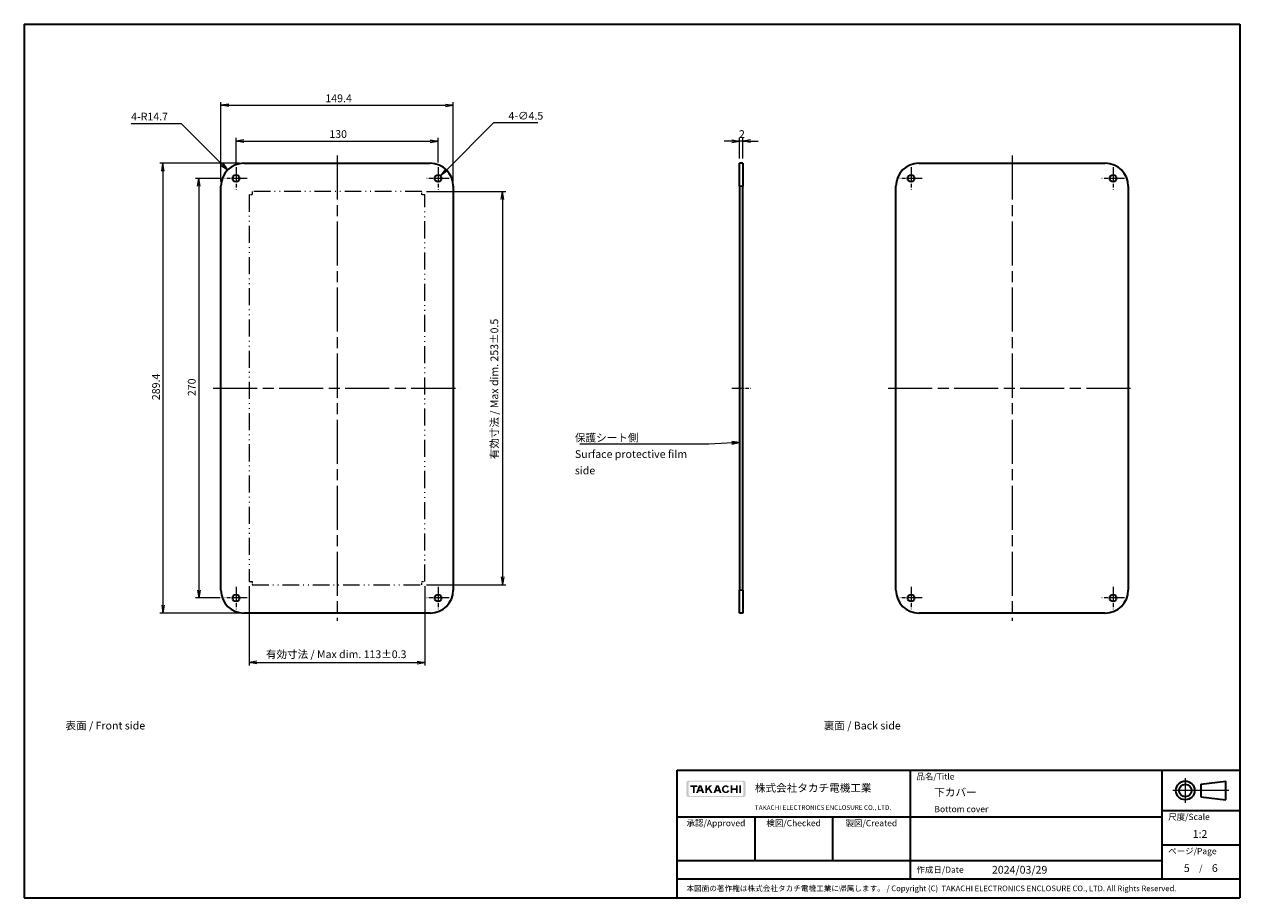
# Model space of a CAD drawing. Units: millimetres. Extents: x 72 to 6769, y 40 to 1451.
# Drawn here: x 5195 to 5977, y 40 to 602 of the extents above; entities that cross this region are included whole.
import ezdxf
from ezdxf.enums import TextEntityAlignment as Align

# ---------------------------------------------------------------- set-up
doc = ezdxf.new("R2010")
doc.units = ezdxf.units.MM
doc.header["$LTSCALE"] = 5
doc.linetypes.add('CHAIN', pattern=[0.35429999999999995, 0.2362, -0.0295, 0.0591, -0.0295])
doc.linetypes.add('DASH_DOUBLE_DOT', pattern=[0.43979999999999997, 0.24, -0.06, 0.0098, -0.06, 0.01, -0.06])
doc.layers.get('Defpoints').update_dxf_attribs({"lineweight": 25})
for name, color, linetype, lineweight in [('Border (ISO)', 7, 'Continuous', 35), ('Center Mark (ISO)', 131, 'Continuous', 18), ('Centerline (ISO)', 131, 'Continuous', 18), ('Dimension (ISO)', 7, 'Continuous', 18), ('Dimension (ISO) @ 1', 7, 'Continuous', 18), ('Hatch (ISO)', 1, 'Continuous', 18), ('Sketch Geometry (ISO)', 7, 'Continuous', 18), ('Symbol (ISO)', 7, 'Continuous', 18), ('Symbol (ISO) @ 1', 7, 'Continuous', 18), ('Title (ISO)', 7, 'Continuous', 35), ('Visible (ISO)', 7, 'Continuous', 35), ('Visible Narrow (ISO)', 7, 'Continuous', 25)]:
    doc.layers.add(name, color=color, linetype=linetype, lineweight=lineweight)
doc.styles.add('Note Text (TK)', font='txt')
doc.styles.add('文字スタイル40', font='txt')
doc.styles.add('文字スタイル67', font='arial.ttf')
doc.dimstyles.new('Default - Method 1b (TK)', dxfattribs={"dimscale": 5, "dimtxt": 2.5, "dimasz": 2.5, "dimexe": 1, "dimexo": 1.499999999999999, "dimgap": 1, "dimtad": 1, "dimrnd": 1e-08, "dimdsep": 46, "dimtxsty": 'Note Text (TK)', "dimblk": 'OPEN', "dimcen": 0.09, "dimdle": 5, "dimclrd": 100, "dimclre": 100, "dimclrt": 7, "dimadec": 1, "dimazin": 1, "dimtfac": 1, "dimtmove": 0, "dimatfit": 3, "dimldrblk": 'OPEN', "dimfxl": 1, "dimtolj": 1, "dimlwd": -1, "dimlwe": -1, "dimarcsym": 0})
doc.dimstyles.new('Default - Method 1b (TK)$7', dxfattribs={"dimscale": 5, "dimtxt": 2.5, "dimasz": 2.5, "dimexe": 1, "dimexo": 1.499999999999999, "dimgap": 1, "dimtad": 1, "dimrnd": 1e-08, "dimdsep": 46, "dimtxsty": 'Note Text (TK)', "dimblk": 'OPEN', "dimcen": 0.09, "dimdle": 5, "dimclrd": 100, "dimclre": 100, "dimclrt": 7, "dimadec": 1, "dimazin": 1, "dimtfac": 1, "dimtmove": 0, "dimatfit": 3, "dimldrblk": 'OPEN', "dimfxl": 1, "dimtolj": 1, "dimlwd": -1, "dimlwe": -1, "dimarcsym": 0})

# ---------------------------------------------------------------- blocks, each defined once
blk = doc.blocks.new('図面枠 tk図枠')
at = {"layer": 'Border (ISO)'}
for p, q in [((14.49999999999999, 289), (405.4999999999999, 289)), ((14.49999999999999, 289), (14.50000000000001, 8.000000000000007)), ((405.4999999999999, 289), (405.4999999999999, 8.000000000000007)), ((14.50000000000001, 8.000000000000007), (405.4999999999999, 8.000000000000007))]:
    blk.add_line(p, q, dxfattribs=at)
blk = doc.blocks.new('表題欄 tk表題欄')
at = {"layer": 'Hatch (ISO)'}
h = blk.add_hatch(color=256, dxfattribs=at)
edge = h.paths.add_edge_path(flags=0)
edge.add_arc((95.444849922821, 237.346881026017), 0.5958259999999996, 269.9999999999897, 360)
edge.add_line((96.040675922821, 237.3468810260171), (96.04067592282095, 240.7585970260168))
edge.add_arc((95.44484992282096, 240.7585970260169), 0.5958259999999996, 0, 90.0000000000068)
edge.add_line((95.44484992282091, 241.3544230260169), (79.00658192282103, 241.3544230260169))
edge.add_arc((79.00658192282103, 240.7585970260169), 0.5958259999999996, 90, 180)
edge.add_line((78.41075592282102, 240.7585970260168), (78.41075592282081, 237.3468810260171))
edge.add_arc((79.00658192282081, 237.3468810260168), 0.5958259999999996, 180, 270.0000000000205)
edge.add_line((79.00658192282103, 236.7510550260168), (95.44484992282091, 236.751055026017))
edge = h.paths.add_edge_path()
edge.add_line((77.70882392282107, 241.0034570260169), (77.70882392282107, 237.1020210260171))
edge.add_arc((78.41075592282097, 237.102021026017), 0.7019319999998935, 180, 270.000000000008)
edge.add_line((78.41075592282105, 236.4000890260172), (96.04067592282101, 236.4000890260172))
edge.add_arc((96.040675922821, 237.102021026017), 0.7019319999998921, 270, 360)
edge.add_line((96.7426079228209, 237.1020210260171), (96.74260792282098, 241.0034570260169))
edge.add_arc((96.04067592282107, 241.003457026017), 0.7019319999998921, 0, 90.00000000000873)
edge.add_line((96.04067592282095, 241.705389026017), (78.41075592282105, 241.7053890260169))
edge.add_arc((78.41075592282105, 241.0034570260169), 0.7019319999999984, 90.00000000000072, 180)
for points in [[(78.94128592282102, 240.1954190260171), (78.94128592282102, 239.7056990260171), (79.79013392282097, 239.7056990260171), (79.79013392282097, 237.7060090260171), (80.37779792282102, 237.7060090260171), (80.37779792282102, 239.7056990260171), (81.22664592282104, 239.7056990260171), (81.22664592282104, 240.1954190260171)], [(85.55355153134052, 237.7060090260171), (84.81294043548178, 238.9396854897348), (84.28739592282106, 238.3724785432585), (84.28739592282106, 237.7060090260171), (83.76502792282103, 237.7060090260171), (83.76502792282103, 240.1954190260171), (84.28739592282106, 240.1954190260171), (84.28739592282106, 239.1472136578642), (85.2586086041826, 240.1954190260171), (85.97643794456017, 240.1954190260171), (85.18872726044239, 239.3452627384302), (86.172817922821, 237.7060090260171)], [(91.96090243223207, 240.1954190260171), (91.96090243223207, 237.7060090260171), (92.4791894322321, 237.7060090260171), (92.4791894322321, 238.7058540260171), (93.63819343223211, 238.7058540260171), (93.63819343223211, 237.7060090260171), (94.15648043223207, 237.7060090260171), (94.15648043223207, 240.1954190260171), (93.63819343223211, 240.1954190260171), (93.63819343223211, 239.195574026017), (92.4791894322321, 239.195574026017), (92.4791894322321, 240.1954190260171)], [(94.71149643223212, 240.1954190260171), (94.71149643223212, 237.7060090260171), (95.2338644322322, 237.7060090260171), (95.2338644322322, 240.1954190260171)]]:
    blk.add_hatch(color=256, dxfattribs=at).paths.add_polyline_path(points)
h = blk.add_hatch(color=256, dxfattribs=at)
h.paths.add_polyline_path([(82.45967999495221, 238.7589070260171), (81.8218998506899, 238.7589070260171), (82.14078992282104, 239.627313026017)], flags=0)
h.paths.add_polyline_path([(82.64850318183746, 238.2447010260171), (81.63307666380464, 238.2447010260171), (81.43526189659153, 237.7060090260171), (80.81854592282102, 237.7060090260171), (81.73268992282102, 240.1954190260171), (82.54888992282102, 240.1954190260171), (83.46303392282098, 237.7060090260171), (82.84631794905052, 237.7060090260171)])
h = blk.add_hatch(color=256, dxfattribs=at)
h.paths.add_polyline_path([(87.39654585068993, 238.7589070260171), (88.03432599495216, 238.7589070260171), (87.71543592282107, 239.627313026017)], flags=0)
h.paths.add_polyline_path([(87.00990789659151, 237.7060090260171), (87.20772266380467, 238.2447010260171), (88.22314918183736, 238.2447010260171), (88.42096394905047, 237.7060090260171), (89.03767992282091, 237.7060090260171), (88.123535922821, 240.1954190260171), (87.30733592282104, 240.1954190260171), (86.39319192282105, 237.7060090260171)])
h = blk.add_hatch(color=256, dxfattribs=at)
edge = h.paths.add_edge_path()
edge.add_arc((90.39257192282079, 238.9507140260171), 1.273272000000011, 38.55054079078439, 336.5820184016556)
edge.add_line((91.56096443223191, 238.4446700260172), (91.04202846323602, 238.6694270587604))
edge.add_ellipse((90.392571922821, 238.9507140260171), major_axis=(0, -0.7998759999999119), ratio=0.8673469387756529, start_angle=128.5505407907963, end_angle=426.582018401653, ccw=False)
edge.add_line((90.96328818027123, 239.4055047731898), (91.38834540645578, 239.7442231660233))
at = {"layer": 'Title (ISO)'}
for p, q in [((74.70882392282105, 245.052739026017), (255.7088239228211, 245.052739026017)), ((74.70882392282105, 204.052739026017), (74.70882392282105, 245.052739026017)), ((149.7088239228211, 245.052739026017), (149.7088239228211, 210.052739026017)), ((230.7088239228211, 245.052739026017), (230.7088239228211, 210.052739026017)), ((255.7088239228211, 245.052739026017), (255.7088239228211, 204.052739026017)), ((243.2088239228211, 240.552739026017), (251.2088239228211, 241.552739026017)), ((243.2088239228211, 240.552739026017), (243.2088239228211, 236.552739026017)), ((251.2088239228211, 235.552739026017), (251.2088239228211, 241.552739026017)), ((243.2088239228211, 236.552739026017), (251.2088239228211, 235.552739026017)), ((230.7088239228211, 232.052739026017), (255.7088239228211, 232.052739026017)), ((74.70882392282105, 230.052739026017), (230.7088239228211, 230.0527390260171)), ((99.70882392282105, 230.052739026017), (99.70882392282108, 216.052739026017)), ((124.708823922821, 230.052739026017), (124.708823922821, 216.052739026017)), ((230.7088239228211, 221.052739026017), (255.7088239228211, 221.052739026017)), ((74.70882392282105, 216.052739026017), (230.7088239228211, 216.052739026017)), ((255.7088239228211, 210.052739026017), (74.70882392282105, 210.052739026017)), ((74.70882392282105, 204.052739026017), (255.7088239228211, 204.052739026017))]:
    blk.add_line(p, q, dxfattribs=at)
at = {"layer": 'Title (ISO)', "color": 4, "linetype": 'CHAIN', "lineweight": 18, "ltscale": 8.889559745788574}
blk.add_line((238.2088239228211, 242.5527390260171), (238.2088239228211, 234.552739026017), dxfattribs=at)
at = {"layer": 'Title (ISO)', "color": 4, "linetype": 'CHAIN', "lineweight": 18, "ltscale": 20.00163269042969}
blk.add_line((252.2088239228211, 238.552739026017), (234.2088239228211, 238.552739026017), dxfattribs=at)
at = {"layer": 'Title (ISO)'}
for radius in [3, 2]:
    blk.add_circle((238.2088239228211, 238.5527390260171), radius, dxfattribs=at)
at = {"layer": 'Title (ISO)', "color": 1, "char_height": 2.000000029802322, "line_spacing_factor": 1.5, "style": 'Note Text (TK)'}
for s, insert, attachment_point in [('\\fＭＳ Ｐゴシック|b0|i0;{\\H2.0000;品名/Title}', (151.708823922821, 243.052739026017), 4), ('\\fＭＳ Ｐゴシック|b0|i0;{\\H2.0000;尺度/Scale}', (232.7088239228211, 230.052739026017), 4), ('\\fＭＳ Ｐゴシック|b0|i0;{\\H2.0000;承認/Approved}', (87.20882392282105, 228.052739026017), 5), ('\\fＭＳ Ｐゴシック|b0|i0;{\\H2.0000;検図/Checked}', (112.208823922821, 228.0527390260171), 5), ('\\fＭＳ Ｐゴシック|b0|i0;{\\H2.0000;製図/Created}', (137.208823922821, 228.052739026017), 5), ('\\fＭＳ Ｐゴシック|b0|i0;{\\H2.0000;ページ/Page}', (232.7088239228211, 219.052739026017), 4), ('\\fＭＳ Ｐゴシック|b0|i0;{\\H2.0000;作成日/Date}', (151.708823922821, 213.052739026017), 4)]:
    blk.add_mtext(s, dxfattribs=dict(at, insert=insert, attachment_point=attachment_point))
at = {"layer": 'Title (ISO)', "color": 7, "line_spacing_factor": 1.5, "style": 'Note Text (TK)'}
for s, insert, char_height, attachment_point in [('株式会社タカチ電機工業', (99.74260792282095, 239.052739026017), 2.5, 4), ('\\fArial|b0|i0;{\\H1.4986;TAKACHI ELECTRONICS ENCLOSURE CO., LTD.}', (99.74260792282095, 233.052739026017), 1.49859994649887, 4), ('\\fＭＳ Ｐゴシック|b0|i0;{\\H2.0000;/}', (243.2088239228211, 213.5527390260171), 2.000000029802322, 5), ('\\fＭＳ Ｐゴシック|b0|i0;{\\H1.8000;本図面の著作権は株式会社タカチ電機工業に帰属します。 / Copyright (C)\xa0 TAKACHI ELECTRONICS ENCLOSURE CO., LTD. All Rights Reserved.}', (77.70882392282107, 207.052739026017), 1.800000071525573, 4)]:
    blk.add_mtext(s, dxfattribs=dict(at, insert=insert, char_height=char_height, attachment_point=attachment_point))
at = {"layer": 'Title (ISO)', "color": 7}
for tag, p, height, style in [('<品名>_001', (157.5383693773665, 236.7885344805625), 2.5, 'Note Text (TK)'), ('<Title>_001', (157.708823922821, 231.5520568828656), 2.000000029802322, '文字スタイル67'), ('<型番>_001', (157.6576875571527, 219.9930798731327), 3.000000119209289, '文字スタイル40'), ('<総ページ数>_001', (246.7271309270378, 212.302739026017), 2.5, 'Note Text (TK)'), ('作成日_001', (175.5895057410029, 211.7814322078352), 2.5, 'Note Text (TK)'), ('<ページ_No.>_001', (238.0172485941593, 212.2976230642162), 2.5, 'Note Text (TK)')]:
    blk.add_attdef(tag, p, '', height=height, dxfattribs=dict(at, style=style))
at = {"layer": 'Title (ISO)', "color": 7, "style": 'Note Text (TK)'}
for tag, p in [('<尺度>', (243.2088239228211, 224.552739026017)), ('<部品サイズ>', (112.208823922821, 213.052739026017))]:
    blk.add_attdef(tag, text='', height=2.5, dxfattribs=at).set_placement(p, align=Align.MIDDLE_CENTER)
blk = doc.blocks.new('_Open')
at = {"color": 0, "linetype": 'ByBlock', "lineweight": -2}
for p, q in [((-1, 0.1666666666666666), (0, 0)), ((-1, -0.1666666666666666), (0, 0)), ((0, 0), (-1, 0))]:
    blk.add_line(p, q, dxfattribs=at)
blk = doc.blocks.new('*D120')
at = {"layer": 'Defpoints', "color": 0}
for p in [(5461.715495328513, 526.874048724607), (5331.715495328513, 510.1240487246069), (5461.715495328513, 510.1240487246069)]:
    blk.add_point(p, dxfattribs=at)
at = {"layer": 'Dimension (ISO)', "color": 100}
for p, q in [((5331.715495328513, 513.124048724607), (5331.715495328513, 528.874048724607)), ((5336.715495328513, 526.874048724607), (5456.715495328513, 526.874048724607)), ((5461.715495328513, 513.124048724607), (5461.715495328513, 528.874048724607))]:
    blk.add_line(p, q, dxfattribs=at)
at = {"layer": 'Dimension (ISO)', "color": 100, "xscale": 5, "yscale": 5, "zscale": 5, "rotation": 180}
blk.add_blockref('_Open', (5331.715495328513, 526.874048724607), dxfattribs=at)
at = {"layer": 'Dimension (ISO)', "color": 100, "xscale": 5, "yscale": 5, "zscale": 5}
blk.add_blockref('_Open', (5461.715495328513, 526.874048724607), dxfattribs=at)
at = {"layer": 'Dimension (ISO)', "color": 7, "insert": (5391.772313510331, 531.374048724607), "char_height": 5, "attachment_point": 4, "style": 'Note Text (TK)'}
blk.add_mtext('\\A1;130', dxfattribs=at)
blk = doc.blocks.new('*D121')
at = {"layer": 'Defpoints', "color": 0}
for p in [(5471.415495328511, 549.874048724607), (5322.015495328511, 497.8740487246069), (5471.415495328511, 497.8740487246069)]:
    blk.add_point(p, dxfattribs=at)
at = {"layer": 'Dimension (ISO)', "color": 100}
for p, q in [((5322.015495328511, 500.8740487246069), (5322.015495328511, 551.874048724607)), ((5327.015495328512, 549.874048724607), (5466.415495328512, 549.874048724607)), ((5471.415495328511, 500.8740487246069), (5471.415495328511, 551.874048724607))]:
    blk.add_line(p, q, dxfattribs=at)
at = {"layer": 'Dimension (ISO)', "color": 100, "xscale": 5, "yscale": 5, "zscale": 5, "rotation": 180}
blk.add_blockref('_Open', (5322.015495328511, 549.874048724607), dxfattribs=at)
at = {"layer": 'Dimension (ISO)', "color": 100, "xscale": 5, "yscale": 5, "zscale": 5}
blk.add_blockref('_Open', (5471.415495328511, 549.874048724607), dxfattribs=at)
at = {"layer": 'Dimension (ISO)', "color": 7, "insert": (5389.201290783057, 554.374048724607), "char_height": 5, "attachment_point": 4, "style": 'Note Text (TK)'}
blk.add_mtext('\\A1;149.4', dxfattribs=at)
blk = doc.blocks.new('*D122')
at = {"layer": 'Defpoints', "color": 0}
for p in [(5326.321025645069, 508.2685184080474), (5336.715495328508, 497.8740487246027)]:
    blk.add_point(p, dxfattribs=at)
at = {"layer": 'Dimension (ISO)', "color": 100}
for p, q in [((5264.2954723756, 538.1527316034044), (5296.436812449726, 538.1527316034044)), ((5296.436812449726, 538.1527316034044), (5322.785491739137, 511.8040523139807))]:
    blk.add_line(p, q, dxfattribs=at)
at = {"layer": 'Dimension (ISO)', "color": 100, "xscale": 5, "yscale": 5, "zscale": 5, "rotation": 314.9999999999862}
blk.add_blockref('_Open', (5326.321025645069, 508.2685184080474), dxfattribs=at)
at = {"layer": 'Dimension (ISO)', "color": 7, "insert": (5264.295472375599, 542.6427316034043), "char_height": 5, "attachment_point": 4, "style": 'Note Text (TK)'}
blk.add_mtext('\\A1;\\fＭＳ Ｐゴシック|b0|i0;{\\H4.9800;4-R14.7}', dxfattribs=at)
blk = doc.blocks.new('*D123')
at = {"layer": 'Defpoints', "color": 0}
for p in [(5324.465495328513, 502.8740487246069), (5307.715495328512, 232.874048724607), (5324.465495328513, 232.8740487246069)]:
    blk.add_point(p, dxfattribs=at)
at = {"layer": 'Dimension (ISO)', "color": 100}
for p, q in [((5321.465495328513, 502.8740487246069), (5305.715495328513, 502.8740487246069)), ((5307.715495328512, 497.8740487246069), (5307.715495328512, 237.874048724607)), ((5321.465495328513, 232.8740487246069), (5305.715495328513, 232.874048724607))]:
    blk.add_line(p, q, dxfattribs=at)
at = {"layer": 'Dimension (ISO)', "color": 100, "xscale": 5, "yscale": 5, "zscale": 5}
for p, rotation in [((5307.715495328512, 502.8740487246069), 90), ((5307.715495328512, 232.874048724607), 270)]:
    blk.add_blockref('_Open', p, dxfattribs=dict(at, rotation=rotation))
at = {"layer": 'Dimension (ISO)', "color": 7, "insert": (5303.215495328513, 362.7320032700615), "char_height": 5, "attachment_point": 4, "rotation": 90, "style": 'Note Text (TK)'}
blk.add_mtext('\\A1;270', dxfattribs=at)
blk = doc.blocks.new('*D124')
at = {"layer": 'Defpoints', "color": 0}
for p in [(5336.715495328513, 512.5740487246076), (5284.715495328512, 223.1740487246062), (5336.715495328513, 223.1740487246062)]:
    blk.add_point(p, dxfattribs=at)
at = {"layer": 'Dimension (ISO)', "color": 100}
for p, q in [((5333.715495328513, 512.5740487246076), (5282.715495328512, 512.5740487246076)), ((5284.715495328512, 507.5740487246076), (5284.715495328512, 228.1740487246063)), ((5333.715495328513, 223.1740487246062), (5282.715495328512, 223.1740487246062))]:
    blk.add_line(p, q, dxfattribs=at)
at = {"layer": 'Dimension (ISO)', "color": 100, "xscale": 5, "yscale": 5, "zscale": 5}
for p, rotation in [((5284.715495328512, 512.5740487246076), 90), ((5284.715495328512, 223.1740487246062), 270)]:
    blk.add_blockref('_Open', p, dxfattribs=dict(at, rotation=rotation))
at = {"layer": 'Dimension (ISO)', "color": 7, "insert": (5280.215495328512, 360.1609805427888), "char_height": 5, "attachment_point": 4, "rotation": 90, "style": 'Note Text (TK)'}
blk.add_mtext('\\A1;289.4', dxfattribs=at)
blk = doc.blocks.new('*D125')
at = {"layer": 'Defpoints', "color": 0}
for p in [(5340.215495328513, 243.3740487246069), (5453.215495328513, 243.3740487246069), (5453.215495328513, 191.3740487246069)]:
    blk.add_point(p, dxfattribs=at)
at = {"layer": 'Dimension (ISO)', "color": 100}
for p, q in [((5340.215495328513, 240.374048724607), (5340.215495328513, 189.3740487246069)), ((5453.215495328513, 240.374048724607), (5453.215495328513, 189.3740487246069)), ((5345.215495328512, 191.3740487246069), (5448.215495328512, 191.3740487246069))]:
    blk.add_line(p, q, dxfattribs=at)
at = {"layer": 'Dimension (ISO)', "color": 100, "xscale": 5, "yscale": 5, "zscale": 5, "rotation": 180}
blk.add_blockref('_Open', (5340.215495328513, 191.3740487246069), dxfattribs=at)
at = {"layer": 'Dimension (ISO)', "color": 100, "xscale": 5, "yscale": 5, "zscale": 5}
blk.add_blockref('_Open', (5453.215495328513, 191.3740487246069), dxfattribs=at)
at = {"layer": 'Dimension (ISO)', "color": 7, "insert": (5350.933449873967, 196.6563214518797), "char_height": 5, "attachment_point": 4, "style": 'Note Text (TK)'}
blk.add_mtext('\\A1;\\fＭＳ Ｐゴシック|b0|i0;{\\H4.9800;有効寸法 / Max dim. 113±0.3}', dxfattribs=at)
blk = doc.blocks.new('*D126')
at = {"layer": 'Defpoints', "color": 0}
for p in [(5451.215495328512, 494.3740487246069), (5451.215495328512, 241.3740487246069), (5503.215495328513, 241.3740487246069)]:
    blk.add_point(p, dxfattribs=at)
at = {"layer": 'Dimension (ISO)', "color": 100}
for p, q in [((5454.215495328512, 494.3740487246069), (5505.215495328513, 494.3740487246069)), ((5503.215495328513, 489.3740487246069), (5503.215495328513, 246.374048724607)), ((5454.215495328512, 241.3740487246069), (5505.215495328513, 241.3740487246069))]:
    blk.add_line(p, q, dxfattribs=at)
at = {"layer": 'Dimension (ISO)', "color": 100, "xscale": 5, "yscale": 5, "zscale": 5}
for p, rotation in [((5503.215495328513, 494.3740487246069), 90), ((5503.215495328513, 241.3740487246069), 270)]:
    blk.add_blockref('_Open', p, dxfattribs=dict(at, rotation=rotation))
at = {"layer": 'Dimension (ISO)', "color": 7, "insert": (5497.93322260124, 322.0920032700615), "char_height": 5, "attachment_point": 4, "rotation": 90, "style": 'Note Text (TK)'}
blk.add_mtext('\\A1;\\fＭＳ Ｐゴシック|b0|i0;{\\H4.9800;有効寸法 / Max dim. 253±0.5}', dxfattribs=at)
blk = doc.blocks.new('*D127')
at = {"layer": 'Defpoints', "color": 0}
for p in [(5460.124505070844, 501.2830584669427), (5463.306485586183, 504.4650389822859)]:
    blk.add_point(p, dxfattribs=at)
at = {"layer": 'Dimension (ISO)', "color": 100}
for p, q in [((5497.482434011118, 538.6409874072601), (5466.842019492114, 508.0005728882206)), ((5525.993695484079, 538.6409874072605), (5497.482434011118, 538.6409874072601)), ((5461.535495328514, 502.8740487246141), (5461.895495328514, 502.8740487246141)), ((5461.715495328514, 502.6940487246138), (5461.715495328514, 503.0540487246139))]:
    blk.add_line(p, q, dxfattribs=at)
at = {"layer": 'Dimension (ISO)', "color": 100, "xscale": 5, "yscale": 5, "zscale": 5, "rotation": 225.0000000000327}
blk.add_blockref('_Open', (5463.306485586183, 504.4650389822859), dxfattribs=at)
at = {"layer": 'Dimension (ISO)', "color": 7, "insert": (5507.035740938626, 543.1309874072601), "char_height": 5, "attachment_point": 4, "style": 'Note Text (TK)'}
blk.add_mtext('\\A1;\\fＭＳ Ｐゴシック|b0|i0;{\\H4.9800;4-∅4.5}', dxfattribs=at)
blk = doc.blocks.new('*D128')
at = {"layer": 'Defpoints', "color": 0}
for p in [(5655.761364835494, 526.874048724607), (5655.761364835494, 512.5740487246076), (5657.761364835494, 512.5740487246076)]:
    blk.add_point(p, dxfattribs=at)
at = {"layer": 'Dimension (ISO)', "color": 100}
for p, q in [((5650.761364835494, 526.874048724607), (5645.761364835493, 526.874048724607)), ((5655.761364835494, 515.5740487246077), (5655.761364835494, 528.874048724607)), ((5657.761364835494, 526.874048724607), (5655.761364835494, 526.874048724607)), ((5657.761364835494, 515.5740487246077), (5657.761364835494, 528.874048724607)), ((5662.761364835493, 526.874048724607), (5667.761364835493, 526.874048724607))]:
    blk.add_line(p, q, dxfattribs=at)
at = {"layer": 'Dimension (ISO)', "color": 100, "xscale": 5, "yscale": 5, "zscale": 5}
blk.add_blockref('_Open', (5655.761364835494, 526.874048724607), dxfattribs=at)
at = {"layer": 'Dimension (ISO)', "color": 100, "xscale": 5, "yscale": 5, "zscale": 5, "rotation": 180}
blk.add_blockref('_Open', (5657.761364835494, 526.874048724607), dxfattribs=at)
at = {"layer": 'Dimension (ISO)', "color": 7, "insert": (5655.31250119913, 531.374048724607), "char_height": 5, "attachment_point": 4, "style": 'Note Text (TK)'}
blk.add_mtext('\\A1;2', dxfattribs=at)

msp = doc.modelspace()

# ---------------------------------------------------------------- linework, layer by layer
at = {"layer": 'Center Mark (ISO)', "linetype": 'CHAIN', "ltscale": 8.056153297424316}
for p, q in [((5331.715495328513, 510.1240487246069), (5331.715495328513, 495.6240487246069)), ((5461.715495328513, 510.1240487246069), (5461.715495328513, 495.6240487246069)), ((5766.034095082425, 510.1240487246069), (5766.034095082425, 495.6240487246069)), ((5896.034095082426, 510.1240487246069), (5896.034095082426, 495.6240487246069)), ((5338.965495328512, 502.8740487246069), (5324.465495328513, 502.8740487246069)), ((5468.965495328513, 502.8740487246069), (5454.465495328513, 502.8740487246069)), ((5773.284095082425, 502.8740487246069), (5758.784095082425, 502.8740487246069)), ((5903.284095082426, 502.8740487246069), (5888.784095082425, 502.8740487246069)), ((5331.715495328513, 240.124048724607), (5331.715495328513, 225.624048724607)), ((5461.715495328513, 240.124048724607), (5461.715495328513, 225.624048724607)), ((5766.034095082425, 240.124048724607), (5766.034095082425, 225.624048724607)), ((5896.034095082426, 240.124048724607), (5896.034095082426, 225.624048724607)), ((5338.965495328512, 232.8740487246069), (5324.465495328513, 232.8740487246069)), ((5468.965495328513, 232.8740487246069), (5454.465495328513, 232.8740487246069)), ((5773.284095082425, 232.8740487246069), (5758.784095082425, 232.8740487246069)), ((5903.284095082426, 232.8740487246069), (5888.784095082425, 232.8740487246069))]:
    msp.add_line(p, q, dxfattribs=at)
at = {"layer": 'Centerline (ISO)', "linetype": 'CHAIN', "ltscale": 23.99096870422363}
for p, q in [((5396.715495328512, 517.5740487246076), (5396.715495328512, 218.1740487246062)), ((5831.034095082426, 517.5740487246076), (5831.034095082426, 218.1740487246062)), ((5317.015495328512, 367.874048724607), (5476.415495328511, 367.874048724607)), ((5751.334095082427, 367.874048724607), (5910.734095082426, 367.874048724607))]:
    msp.add_line(p, q, dxfattribs=at)
at = {"layer": 'Centerline (ISO)', "linetype": 'CHAIN', "ltscale": 6.667144298553466}
msp.add_line((5650.761364835497, 367.874048724607), (5662.761364835497, 367.874048724607), dxfattribs=at)
at = {"layer": 'Sketch Geometry (ISO)', "color": 4, "linetype": 'DASH_DOUBLE_DOT', "lineweight": 18, "ltscale": 0.8950814008712769}
for p, q in [((5342.215495328513, 494.3740487246069), (5342.215495328513, 492.3740487246069)), ((5451.215495328512, 492.3740487246069), (5451.215495328512, 494.3740487246069)), ((5342.215495328513, 492.3740487246069), (5340.215495328513, 492.3740487246069)), ((5453.215495328513, 492.3740487246069), (5451.215495328512, 492.3740487246069)), ((5340.215495328513, 243.3740487246069), (5342.215495328513, 243.3740487246069)), ((5342.215495328513, 243.3740487246069), (5342.215495328513, 241.3740487246069)), ((5451.215495328512, 241.3740487246069), (5451.215495328512, 243.3740487246069)), ((5451.215495328512, 243.3740487246069), (5453.215495328513, 243.3740487246069))]:
    msp.add_line(p, q, dxfattribs=at)
at = {"layer": 'Sketch Geometry (ISO)', "color": 4, "linetype": 'DASH_DOUBLE_DOT', "lineweight": 18, "ltscale": 8.851426124572752}
for p, q in [((5451.215495328512, 494.3740487246069), (5342.215495328513, 494.3740487246069)), ((5342.215495328513, 241.3740487246069), (5451.215495328512, 241.3740487246069))]:
    msp.add_line(p, q, dxfattribs=at)
at = {"layer": 'Sketch Geometry (ISO)', "color": 4, "linetype": 'DASH_DOUBLE_DOT', "lineweight": 18, "ltscale": 9.13171672821045}
for p, q in [((5340.215495328513, 492.3740487246069), (5340.215495328513, 243.3740487246069)), ((5453.215495328513, 243.3740487246069), (5453.215495328513, 492.3740487246069))]:
    msp.add_line(p, q, dxfattribs=at)
at = {"layer": 'Visible (ISO)'}
for p, q in [((5336.715495328513, 512.5740487246076), (5456.715495328513, 512.5740487246076)), ((5657.761364835494, 512.5740487246076), (5655.761364835494, 512.5740487246076)), ((5655.761364835497, 497.8740487246069), (5655.761364835494, 512.5740487246076)), ((5657.761364835494, 512.5740487246076), (5657.761364835497, 497.8740487246069)), ((5771.034095082426, 512.5740487246076), (5891.034095082425, 512.5740487246076)), ((5322.015495328511, 237.8740487246069), (5322.015495328511, 497.8740487246069)), ((5471.415495328511, 497.8740487246069), (5471.415495328511, 237.8740487246069)), ((5655.761364835497, 497.8740487246069), (5655.761364835497, 237.8740487246069)), ((5657.761364835497, 237.8740487246069), (5657.761364835497, 497.8740487246069)), ((5756.334095082427, 237.8740487246069), (5756.334095082427, 497.8740487246069)), ((5905.734095082426, 497.8740487246069), (5905.734095082426, 237.8740487246069)), ((5655.761364835494, 223.1740487246062), (5655.761364835497, 237.8740487246069)), ((5657.761364835497, 237.8740487246069), (5657.761364835494, 223.1740487246062)), ((5456.715495328513, 223.1740487246062), (5336.715495328513, 223.1740487246062)), ((5657.761364835494, 223.1740487246062), (5655.761364835494, 223.1740487246062)), ((5891.034095082425, 223.1740487246062), (5771.034095082426, 223.1740487246062))]:
    msp.add_line(p, q, dxfattribs=at)
for centre in [(5331.715495328513, 502.8740487246069), (5461.715495328513, 502.8740487246069), (5766.034095082425, 502.8740487246069), (5896.034095082426, 502.8740487246069), (5331.715495328513, 232.8740487246069), (5461.715495328513, 232.8740487246069), (5766.034095082425, 232.8740487246069), (5896.034095082426, 232.8740487246069)]:
    msp.add_circle(centre, 2.249999999999998, dxfattribs=at)
for centre, radius, start, end in [((5336.715495328513, 497.8740487246069), 14.69999999999998, 90, 180), ((5456.715495328513, 497.8740487246069), 14.69999999999993, 0, 90), ((5771.034095082426, 497.8740487246069), 14.69999999999993, 90, 180), ((5891.034095082425, 497.8740487246069), 14.69999999999998, 0, 90), ((5336.715495328513, 237.8740487246069), 14.69999999999998, 180, 270), ((5456.715495328513, 237.8740487246069), 14.69999999999999, 270, 0), ((5771.034095082426, 237.8740487246069), 14.69999999999999, 180, 270), ((5891.034095082425, 237.8740487246069), 14.69999999999998, 270, 0)]:
    msp.add_arc(centre, radius, start, end, dxfattribs=at)
at = {"layer": 'Visible Narrow (ISO)'}
for p, q in [((5657.761364835497, 497.8740487246069), (5655.761364835497, 497.8740487246069)), ((5657.761364835497, 237.8740487246069), (5655.761364835497, 237.8740487246069))]:
    msp.add_line(p, q, dxfattribs=at)

# ---------------------------------------------------------------- block references
at = {"xscale": 2, "yscale": 2, "zscale": 2}
msp.add_blockref('図面枠 tk図枠', (5166.499999999997, 24.00000000000011), dxfattribs=at)
ref = msp.add_blockref('表題欄 tk表題欄', (5466.082352154354, -368.1054780520352), dxfattribs=dict(xscale=2, yscale=2, zscale=2))
ref.add_attrib('<品名>_001', '下カバー', (5780.960227272723, 105.3437500000001), dxfattribs={"layer": 'Title (ISO)', "color": 7, "height": 5, "style": 'Note Text (TK)'})
ref.add_attrib('<尺度>_001', '1:2', (5947.249976745625, 78.48976807640076), dxfattribs={"layer": 'Title (ISO)', "color": 7, "height": 5, "style": 'Note Text (TK)'})
ref.add_attrib('作成日_001', '2024/03/29', (5818.085828010663, 55.45909168423577), dxfattribs={"layer": 'Title (ISO)', "color": 7, "height": 5, "style": 'Note Text (TK)'})
ref.add_attrib('<Title>_001', 'Bottom cover', (5781.090723049832, 95.0327421262109), dxfattribs={"layer": 'Title (ISO)', "color": 7, "height": 4.000000059604644, "style": '文字スタイル67'})
ref.add_attrib('<ページ_No.>_001', '5', (5941.552523874484, 56.54263301500771), dxfattribs={"layer": 'Title (ISO)', "color": 7, "height": 5, "style": 'Note Text (TK)'})
ref.add_attrib('<総ページ数>_001', '6', (5959.586630286491, 56.53240109140472), dxfattribs={"layer": 'Title (ISO)', "color": 7, "height": 5, "style": 'Note Text (TK)'})

# ---------------------------------------------------------------- texts
at = {"layer": 'Symbol (ISO)', "color": 7, "char_height": 5, "style": 'Note Text (TK)'}
for s, insert, width, attachment_point, line_spacing_factor in [('\\fＭＳ Ｐゴシック|b0|i0;保護シート側\\P\\fＭＳ Ｐゴシック|b0|i0;Surface protective film side', (5549.757934436792, 338.4944264874103), 86.1988353729248, 1, 1.265217423439025), ('\\fＭＳ Ｐゴシック|b0|i0;裏面 / Back side', (5709.840910498065, 150.7367263339294), 53.56725215911865, 4, 1.5)]:
    msp.add_mtext(s, dxfattribs=dict(at, insert=insert, width=width, attachment_point=attachment_point, line_spacing_factor=line_spacing_factor))
at = {"layer": 'Symbol (ISO)', "color": 7, "insert": (5221.985749291544, 150.7367263339294), "char_height": 5, "attachment_point": 4, "line_spacing_factor": 1.5, "style": 'Note Text (TK)'}
msp.add_mtext('\\fＭＳ Ｐゴシック|b0|i0;表面 / Front side', dxfattribs=at)

# ---------------------------------------------------------------- dimensions: what is measured, and where the dimension line sits
at = {"layer": 'Dimension (ISO) @ 1', "color": 100}
dim = msp.add_linear_dim(base=(5471.415495328511, 549.874048724607), p1=(5322.015495328511, 497.8740487246069), p2=(5471.415495328511, 497.8740487246069), dimstyle='Default - Method 1b (TK)', override={"dimscale": 1, "dimtxt": 5, "dimasz": 5, "dimexe": 2, "dimexo": 2.999999999999999, "dimgap": 2, "dimdec": 2, "dimcen": 0.18, "dimtol": 0, "dimlim": 0, "dimtp": 0, "dimtm": 0, "dimtdec": 2, "dimtix": 0, "dimtofl": 0, "dimtmove": 0, "dimatfit": 1}, dxfattribs=at)
dim.commit()
dim.dimension.update_dxf_attribs({"geometry": '*D121', "text_midpoint": (5396.715495328512, 549.874048724607), "dimtype": 128})
dim = msp.add_radius_dim(center=(5336.715495328508, 497.8740487246027), mpoint=(5326.321025645069, 508.2685184080474), text='\\fＭＳ Ｐゴシック|b0|i0;{\\H4.9800;4-<>}', dimstyle='Default - Method 1b (TK)', override={"dimscale": 1, "dimtxt": 5, "dimasz": 5, "dimexe": 2, "dimexo": 2.999999999999999, "dimgap": 2, "dimtih": 1, "dimtoh": 1, "dimdec": 2, "dimlfac": 1, "dimcen": 0, "dimtol": 0, "dimlim": 0, "dimtp": 0, "dimtm": 0, "dimtdec": 2, "dimtix": 0, "dimtofl": 0, "dimtmove": 0, "dimatfit": 3}, dxfattribs=at)
dim.commit()
dim.dimension.update_dxf_attribs({"geometry": '*D122', "text_midpoint": (5275.995642830145, 538.1527316034044), "dimtype": 132})
dim = msp.add_diameter_dim_2p(p1=(5460.124505070844, 501.2830584669427), p2=(5463.306485586183, 504.4650389822859), text='\\fＭＳ Ｐゴシック|b0|i0;{\\H4.9800;4-<>}', dimstyle='Default - Method 1b (TK)', override={"dimscale": 1, "dimtxt": 5, "dimasz": 5, "dimexe": 2, "dimexo": 2.999999999999999, "dimgap": 2, "dimtih": 1, "dimtoh": 1, "dimdec": 2, "dimlfac": 1, "dimcen": 0.18, "dimtol": 0, "dimlim": 0, "dimtp": 0, "dimtm": 0, "dimtdec": 2, "dimtix": 0, "dimtofl": 0, "dimtmove": 0, "dimatfit": 3}, dxfattribs=at)
dim.commit()
dim.dimension.update_dxf_attribs({"geometry": '*D127', "text_midpoint": (5516.514718211352, 538.6409874072601), "dimtype": 131})
for base, p1, p2, angle, override, picture, middle in [((5461.715495328513, 526.874048724607), (5331.715495328513, 510.1240487246069), (5461.715495328513, 510.1240487246069), 180, {"dimscale": 1, "dimtxt": 5, "dimasz": 5, "dimexe": 2, "dimexo": 2.999999999999999, "dimgap": 2, "dimdec": 2, "dimcen": 0.18, "dimtol": 0, "dimlim": 0, "dimtp": 0, "dimtm": 0, "dimtdec": 2, "dimtix": 0, "dimtofl": 0, "dimtmove": 0, "dimatfit": 1}, '*D120', (5396.715495328512, 526.874048724607)), ((5655.761364835494, 526.874048724607), (5657.761364835494, 512.5740487246076), (5655.761364835494, 512.5740487246076), 180, {"dimscale": 1, "dimtxt": 5, "dimasz": 5, "dimexe": 2, "dimexo": 2.999999999999999, "dimgap": 2, "dimdec": 2, "dimcen": 0.18, "dimtol": 0, "dimlim": 0, "dimtp": 0, "dimtm": 0, "dimtdec": 2, "dimtix": 0, "dimtofl": 1, "dimtmove": 0, "dimatfit": 1}, '*D128', (5656.761364835493, 526.874048724607)), ((5284.715495328512, 223.1740487246062), (5336.715495328513, 512.5740487246076), (5336.715495328513, 223.1740487246062), 270, {"dimscale": 1, "dimtxt": 5, "dimasz": 5, "dimexe": 2, "dimexo": 2.999999999999999, "dimgap": 2, "dimdec": 2, "dimcen": 0.18, "dimtol": 0, "dimlim": 0, "dimtp": 0, "dimtm": 0, "dimtdec": 2, "dimtix": 0, "dimtofl": 0, "dimtmove": 0, "dimatfit": 1}, '*D124', (5284.715495328512, 367.874048724607)), ((5307.715495328512, 232.874048724607), (5324.465495328513, 502.8740487246069), (5324.465495328513, 232.8740487246069), 90, {"dimscale": 1, "dimtxt": 5, "dimasz": 5, "dimexe": 2, "dimexo": 2.999999999999999, "dimgap": 2, "dimdec": 2, "dimcen": 0.18, "dimtol": 0, "dimlim": 0, "dimtp": 0, "dimtm": 0, "dimtdec": 2, "dimtix": 0, "dimtofl": 0, "dimtmove": 0, "dimatfit": 1}, '*D123', (5307.715495328512, 367.874048724607))]:
    dim = msp.add_linear_dim(base=base, p1=p1, p2=p2, angle=angle, dimstyle='Default - Method 1b (TK)', override=override, dxfattribs=at)
    dim.commit()
    dim.dimension.update_dxf_attribs({"geometry": picture, "text_midpoint": middle, "dimtype": 128})
for base, p1, p2, angle, override, picture, middle in [((5503.215495328513, 241.3740487246069), (5451.215495328512, 494.3740487246069), (5451.215495328512, 241.3740487246069), 90, {"dimscale": 1, "dimtxt": 5, "dimasz": 5, "dimexe": 2, "dimexo": 2.999999999999999, "dimgap": 2, "dimdec": 2, "dimcen": 0.18, "dimtol": 1, "dimlim": 0, "dimtp": 0.5, "dimtm": 0.5, "dimtdec": 2, "dimtix": 0, "dimtofl": 0, "dimtmove": 0, "dimatfit": 1}, '*D126', (5503.215495328513, 367.874048724607)), ((5453.215495328513, 191.3740487246069), (5340.215495328513, 243.3740487246069), (5453.215495328513, 243.3740487246069), 180, {"dimscale": 1, "dimtxt": 5, "dimasz": 5, "dimexe": 2, "dimexo": 2.999999999999999, "dimgap": 2, "dimdec": 2, "dimcen": 0.18, "dimtol": 1, "dimlim": 0, "dimtp": 0.3, "dimtm": 0.3, "dimtdec": 2, "dimtix": 0, "dimtofl": 0, "dimtmove": 0, "dimatfit": 1}, '*D125', (5396.715495328512, 191.3740487246069))]:
    dim = msp.add_linear_dim(base=base, p1=p1, p2=p2, angle=angle, text='\\fＭＳ Ｐゴシック|b0|i0;{\\H4.9800;有効寸法 / Max dim. <>}', dimstyle='Default - Method 1b (TK)', override=override, dxfattribs=at)
    dim.commit()
    dim.dimension.update_dxf_attribs({"geometry": picture, "text_midpoint": middle, "dimtype": 128})

# ---------------------------------------------------------------- leaders
at = {"layer": 'Symbol (ISO) @ 1', "color": 100, "annotation_type": 0, "has_hookline": 1, "hookline_direction": 1, "text_width": 82.98295454545456}
msp.add_leader([(5655.761364835497, 332.9388708656298), (5635.956769809717, 331.780972693117)], dimstyle='Default - Method 1b (TK)$7', override={"dimscale": 1, "dimtxt": 5, "dimasz": 5, "dimgap": 0, "dimtad": 1}, dxfattribs=at)

doc.saveas('drawing.dxf')
